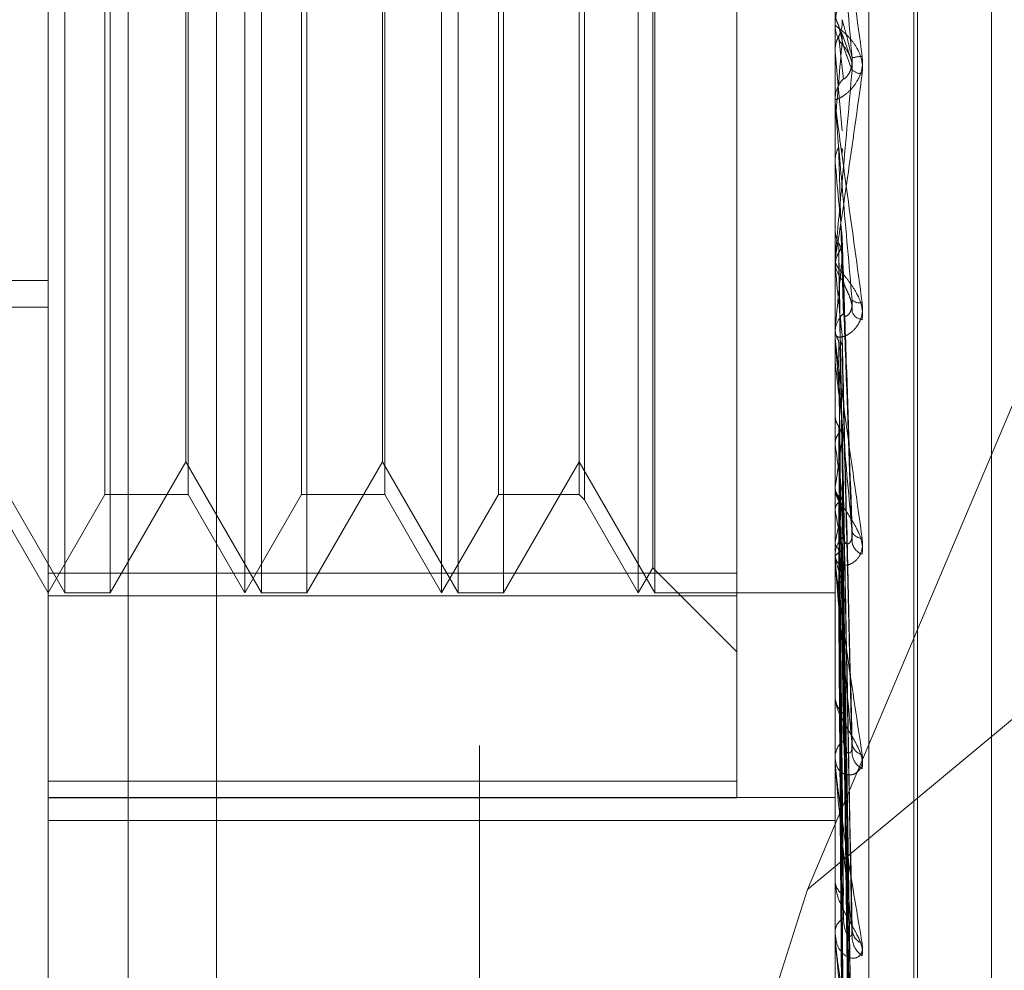
# Model space of a CAD drawing. Units: inches. Extents: x 0 to 23.4, y 0 to 16.5.
# Drawn here: x 12 to 12, y 7.9 to 7.9 of the extents above; entities that cross this region are included whole.
import ezdxf

# ---------------------------------------------------------------- set-up
doc = ezdxf.new("R2010")
doc.units = ezdxf.units.IN
doc.header["$MEASUREMENT"] = 0
doc.linetypes.add('HIDDEN', pattern=[0.07500000000000001, 0.05, -0.025])

msp = doc.modelspace()

# ---------------------------------------------------------------- linework, layer by layer
at = {"color": 7, "linetype": 'HIDDEN', "lineweight": 0}
for p, q in [((11.9698755456, 4.628512061), (11.9698755456, 11.261547142)), ((11.9620644345, 10.9450296015), (11.9620644345, 4.9450296015)), ((11.9640263243, 7.9885473467), (11.9640263243, 7.9032542248)), ((11.9785289734, 7.9031142806), (11.9785289734, 7.9884074026)), ((11.9602823698, 7.9030792946), (11.9602823698, 7.9883724166)), ((11.9777801825, 7.9883724166), (11.9777801825, 7.9030792946)), ((11.9795299638, 7.9155795519), (11.9795299638, 7.9745287346)), ((11.9796170897, 7.9155304685), (11.9796170897, 7.9744796512)), ((11.9812613463, 7.9168142438), (11.9812613463, 7.9732449592)), ((11.9755929559, 7.9323407755), (11.9755929559, 7.9582186696)), ((11.9606521421, 7.931906242), (11.9606521421, 7.9581529611)), ((11.964656823, 7.931906242), (11.964656823, 7.9581516203)), ((11.9650265953, 7.931906242), (11.9650265953, 7.9581529611)), ((11.9690312762, 7.931906242), (11.9690312762, 7.9581516203)), ((11.9694010484, 7.931906242), (11.9694010484, 7.9581529611)), ((11.9734057293, 7.931906242), (11.9734057293, 7.9581516203)), ((11.9737755016, 7.931906242), (11.9737755016, 7.9581529611)), ((11.9737259615, 7.9324609004), (11.9737259615, 7.9575970185)), ((11.9722106065, 7.9560829476), (11.9722106065, 7.9339773848)), ((11.9615451656, 7.9340934685), (11.9615451656, 7.9559646172)), ((11.9633940271, 7.9559657345), (11.9633940271, 7.9340945859)), ((11.9659196188, 7.9340934685), (11.9659196188, 7.9559646172)), ((11.9677684803, 7.9559657345), (11.9677684803, 7.9340945859)), ((11.970294072, 7.9340934685), (11.970294072, 7.9559646172)), ((11.9720933934, 7.9559657345), (11.9720933934, 7.9340945859)), ((11.9771640804, 7.9253103704), (11.9857311012, 7.9455588323)), ((11.9616623788, 7.9452171923), (11.9616623788, 7.931906242)), ((11.963344487, 7.9348197389), (11.963344487, 7.9451755455)), ((11.9660368319, 7.9452171923), (11.9660368319, 7.931906242)), ((11.9677189402, 7.9348197389), (11.9677189402, 7.9451755455)), ((11.9704112851, 7.9452171923), (11.9704112851, 7.931906242)), ((11.9777801825, 7.9446038887), (11.9777801825, 7.9445329575)), ((11.9781158713, 7.9438332752), (11.9779199066, 7.9443770531)), ((11.9777801825, 7.9439690157), (11.9777808071, 7.9439690428)), ((11.9777826795, 7.9439405716), (11.9777808071, 7.9439690428)), ((11.9777826795, 7.9427562494), (11.9777826795, 7.9439405716)), ((11.9777826795, 7.9439405716), (11.9779382439, 7.9421784515)), ((11.9777801825, 7.9428132512), (11.9777801825, 7.9428839731)), ((11.9777801825, 7.9423620424), (11.9777808071, 7.9423620157)), ((11.9777826795, 7.9423899929), (11.9777808071, 7.9423620157)), ((11.9777826795, 7.9414271829), (11.9777826795, 7.9423899929)), ((11.9777801825, 7.9415126936), (11.9777808071, 7.9415127199)), ((11.9777826795, 7.941485206), (11.9777808071, 7.9415127199)), ((11.9777826795, 7.9375579878), (11.9777826795, 7.941485206)), ((11.9777826795, 7.9400048398), (11.9777808071, 7.9399784614)), ((11.9777801825, 7.9393552203), (11.9777801825, 7.9392857938)), ((11.9781639216, 7.9330448808), (11.9779404256, 7.9394222562)), ((11.9777826795, 7.9391579441), (11.9777808071, 7.9391835062)), ((11.9274739708, 7.9388564536), (11.9602823698, 7.9388564536)), ((11.9274739708, 7.9382624163), (11.9602823698, 7.9382624163)), ((11.9777801825, 7.9376130848), (11.9777801825, 7.9376814746)), ((11.9777826795, 7.9378012948), (11.9777808071, 7.9377774685)), ((11.9777826795, 7.9326297698), (11.9777826795, 7.9376752304)), ((11.9777826795, 7.9372143636), (11.9777826795, 7.9376752304)), ((11.9781504863, 7.9284795954), (11.9779365292, 7.9373221685)), ((11.9777826795, 7.9370428992), (11.9777808071, 7.9370655857)), ((11.9777826795, 7.9358589996), (11.9777808071, 7.9358385865)), ((11.9781508995, 7.9243634273), (11.9779367576, 7.9354501969)), ((11.9781525191, 7.9243074794), (11.9779376462, 7.9356218948)), ((11.9777801827, 7.9353458653), (11.9777801825, 7.9352713595)), ((11.9777826795, 7.9352165145), (11.9777808071, 7.9352355054)), ((11.9589700338, 7.9348197389), (11.9606521421, 7.931906242)), ((11.9616623788, 7.931906242), (11.963344487, 7.9348197389)), ((11.963344487, 7.9348197389), (11.9650265953, 7.931906242)), ((11.9660368319, 7.931906242), (11.9677189402, 7.9348197389)), ((11.9677189402, 7.9348197389), (11.9694010484, 7.931906242)), ((11.9704112851, 7.931906242), (11.9720933934, 7.9348197389)), ((11.9720933934, 7.9348197389), (11.9737755016, 7.931906242)), ((11.9777801825, 7.9343116388), (11.9777801825, 7.9342462263)), ((11.9590195739, 7.9340934685), (11.9602823698, 7.931906242)), ((11.9602823698, 7.931906242), (11.9615451656, 7.9340934685)), ((11.9615451656, 7.9340934685), (11.9633940271, 7.9340934685)), ((11.9633940271, 7.9340934685), (11.964656823, 7.931906242)), ((11.964656823, 7.931906242), (11.9659196188, 7.9340934685)), ((11.9659196188, 7.9340934685), (11.9677684803, 7.9340934685)), ((11.9677684803, 7.9340934685), (11.9690312762, 7.931906242)), ((11.9690312762, 7.931906242), (11.970294072, 7.9340934685)), ((11.970294072, 7.9340934685), (11.9720933934, 7.9340934685)), ((11.9720933934, 7.9340934685), (11.9722106065, 7.9339762554)), ((11.9777826795, 7.9342481538), (11.9777808071, 7.9342318918)), ((11.9722106065, 7.9339762554), (11.9734057293, 7.931906242)), ((11.9781511775, 7.9209951373), (11.9779369109, 7.9339253521)), ((11.9781522688, 7.9209513369), (11.9779375098, 7.934059876)), ((11.9777826795, 7.9337448004), (11.9777808071, 7.9337594093)), ((11.9777826795, 7.9330269776), (11.9777808071, 7.9330154544)), ((11.9781513903, 7.9184961006), (11.9779370282, 7.9328024059)), ((11.97815207, 7.9184660013), (11.9779374012, 7.9328948867)), ((11.9777801825, 7.9326809706), (11.9777801825, 7.9327445565)), ((11.9777826795, 7.9326809483), (11.9777808071, 7.9326906473)), ((11.9777826795, 7.9281497139), (11.9777826795, 7.9327383123)), ((11.9602823698, 7.9323407755), (11.9755929559, 7.9323407755)), ((11.9734057293, 7.931906242), (11.9737259615, 7.9324609004)), ((11.9737259615, 7.9324609004), (11.9755929559, 7.930593906)), ((11.9755929559, 7.9323407755), (11.9755929559, 7.9277185501)), ((11.9857311012, 7.932427815), (11.9771640804, 7.9253103704)), ((11.9777826795, 7.9322396076), (11.9777808071, 7.9322332397)), ((11.97815157, 7.9169564809), (11.977937127, 7.9321217959)), ((11.9781518972, 7.9169411571), (11.9779373066, 7.932168888)), ((11.9606521421, 7.931906242), (11.9616623788, 7.931906242)), ((11.9650265953, 7.931906242), (11.9660368319, 7.931906242)), ((11.9694010484, 7.931906242), (11.9704112851, 7.931906242)), ((11.9737755016, 7.931906242), (11.9777801825, 7.931906242)), ((11.9777826795, 7.9320634088), (11.9777808071, 7.9320678472)), ((11.9777826795, 7.9319145012), (11.9777808071, 7.9319135187)), ((11.9781517346, 7.9164318532), (11.9779372174, 7.9319080547)), ((11.9755929559, 7.9318405335), (11.9602823698, 7.9318405335)), ((11.9777801825, 7.9296554324), (11.9777801825, 7.929596398)), ((11.9777801825, 7.9281951681), (11.9777801825, 7.9282516519)), ((11.9777826795, 7.9242797413), (11.9777826795, 7.9282454077)), ((11.9602823698, 7.9277185501), (11.9755929559, 7.9277185501)), ((11.9755929559, 7.9277185501), (11.9755929559, 7.9273486029)), ((11.9602823698, 7.9273525499), (11.9777801825, 7.9273525499)), ((11.9755929559, 7.9273486029), (11.9602823698, 7.9273486029)), ((11.9602823698, 7.9268460549), (11.9777801825, 7.9268460549)), ((11.9777801825, 7.9255548885), (11.9777801825, 7.925504366)), ((11.9771640804, 7.9253103704), (11.9735072451, 7.9137293403)), ((11.9777801825, 7.9243178059), (11.9777801825, 7.9243651461))]:
    msp.add_line(p, q, dxfattribs=at)
for centre, radius, start, end in [((11.9784362169, 7.9446038887), 0.0006560343600555, 174.9994905118, 179.9999992348), ((11.9784361206, 7.9445329699), 0.0006559380881495, 180.0010836445, 224.1302747702), ((11.2604641364, 8.0064470959), 0.7201730379918415, 354.8969785633, 355.0380683765), ((11.9784490315, 7.9427378684), 0.0011036906816802, 93.3711890297, 105.1736081291), ((11.9783939036, 7.9438207443), 0.0003705436420001, 230.887195602, 268.4885196911), ((11.9784336538, 7.9428838273), 0.0006534712842504, 135.7821203523, 179.9872086612), ((11.9784320795, 7.9428132514), 0.0006518969322418, 180.0000248258, 185.016362997), ((12.4456364014, 7.9839777456), 0.4697794387211889, 185.1896169442, 185.3953109818), ((11.7987427922, 7.9565365395), 0.1800174731205711, 354.02614764, 354.5224385061), ((11.9784143493, 7.939287008), 0.0006341679709471, 180.1096966634, 224.9220865167), ((12.1934357832, 7.9602253187), 0.2166797070402414, 185.5795792224, 185.9877782261), ((11.9783360856, 7.9386395416), 0.0002851081749177, 231.8955907518, 279.7012863293), ((11.9784024578, 7.9376795803), 0.0006222781555145, 134.6268779152, 179.8255885598), ((11.9784269465, 7.9382667179), 0.0002901581950195, 203.1470891492, 261.5142280216), ((11.9783893866, 7.937613088), 0.0006092040107446, 180.0003021615, 185.189276081), ((12.0825187352, 7.9485530414), 0.1053666206202393, 186.2714479819, 187.0033123741), ((11.9329460405, 7.9410763557), 0.0453535944831258, 351.3409198544, 352.7621545228), ((12.0242029885, 7.9412884174), 0.046815735558699, 187.4521357818, 188.7991518187), ((11.9783601012, 7.934250697), 0.0005799359340648, 180.4416952959, 227.0984831998), ((11.9609070709, 7.9366171729), 0.0172532798183781, 347.989690187, 350.7965684333), ((11.9942108145, 7.9365114199), 0.0166594659242716, 189.5593359082, 192.3722284086), ((11.9783802681, 7.9333561963), 0.0002377451425881, 202.1996933804, 270.930657041), ((11.9783404886, 7.9327388002), 0.0005603356474632, 132.0323960633, 179.4113950437), ((11.978495065, 7.9330868113), 0.0003413946538039, 191.1777500084, 251.0376082686), ((11.9783065794, 7.9326809802), 0.0005263968105102, 180.001039793, 185.5828364909), ((11.9813780548, 7.9335606271), 0.0037014265740205, 193.7484365732, 201.6708888477), ((11.9782811481, 7.9296064934), 0.000501067283812, 181.1544535788, 230.9262818233), ((11.9782566242, 7.9282395185), 0.0004765961265663, 127.6783170469, 178.5411812351), ((11.9784445669, 7.9285910543), 0.0002885022697047, 189.6494186578, 257.90775611), ((11.9781955212, 7.9281951881), 0.0004153386344101, 180.0027548026, 186.2857397474), ((11.9785790175, 7.9283646024), 0.0004209678929037, 185.7210303079, 242.4222564089), ((11.9781888011, 7.9255232105), 0.0004090528821262, 182.6404767534, 236.883104711), ((11.9781628793, 7.9243431563), 0.0003833280053217, 121.0235917997, 176.7113899078), ((11.9780721227, 7.924317842), 0.0002919401387037, 180.0070780817, 187.4989942256), ((11.9785266055, 7.9244425069), 0.0003674972445783, 184.3076371113, 247.1890140037), ((11.9786651971, 7.9242552553), 0.0005057600369723, 183.0348212941, 236.2387911449)]:
    msp.add_arc(centre, radius, start, end, dxfattribs=at)
for points, knots in [([(11.97778018254028, 7.944603888697099), (11.97778040451403, 7.944605169026541), (11.97778088391805, 7.944607934196205), (11.97778554825695, 7.944640138851252), (11.97780176860551, 7.944754191869976), (11.97788868919638, 7.945373893746671), (11.97809090384359, 7.946835752953882), (11.97827504484163, 7.948181050191723), (11.97838412964365, 7.948978001899381)], [0, 0, 0, 0, 0.0132216410981451, 0.0285552137100624, 0.0542426430604115, 0.1337588501393718, 0.4868402727602576, 1, 1, 1, 1]), ([(11.97778018254028, 7.948093522247412), (11.97778040451403, 7.948094226421553), (11.97778088391805, 7.948095747249638), (11.97778554825695, 7.948071303317837), (11.97780176860551, 7.947972267229315), (11.97788868919638, 7.947391937932819), (11.97809090384359, 7.945966914001168), (11.97827504484164, 7.944631026519924), (11.97838412964365, 7.943839649135454)], [0, 0, 0, 0, 0.0132216410981707, 0.0285552137132209, 0.0542426430612149, 0.1337588501398738, 0.4868402727614012, 1, 1, 1, 1]), ([(11.97816014639715, 7.943803081257672), (11.97809188770602, 7.944581903583948), (11.97797736447913, 7.945888597933068), (11.9778532433338, 7.947281131118412), (11.97779722667327, 7.947892416256043), (11.97778631260712, 7.948005696320703), (11.97778316366053, 7.948035864781585), (11.97778282809153, 7.948036426926619), (11.97778267945755, 7.948036675918189)], [0, 0, 0, 0, 0.5273188798734066, 0.8847263069744448, 0.9590362595950169, 0.9800473728095281, 0.9911623590743691, 1, 1, 1, 1]), ([(11.97778033159266, 7.944827323459618), (11.97778741370932, 7.94475810978826), (11.97779816618304, 7.94465302564205), (11.97784462233952, 7.944559004494099), (11.97786048014922, 7.944526910373864)], [0, 0, 0, 0, 0.6586499853040539, 1, 1, 1, 1]), ([(11.97786048014922, 7.944283457309926), (11.9778723875123, 7.944307374384254), (11.97791698137012, 7.944396945400536), (11.97794428996639, 7.944525644149122), (11.97793954175565, 7.944626510076762), (11.97793824390426, 7.944654080248402)], [0, 0, 0, 0, 0.2093091832037725, 0.783876656438394, 1, 1, 1, 1]), ([(11.97793824390426, 7.944654080248402), (11.97794432580424, 7.944632170273041), (11.97797473534642, 7.944522620243966), (11.97804782592177, 7.944249103062143), (11.97811673989727, 7.94397544738538), (11.97816014639715, 7.943803081257672)], [0, 0, 0, 0, 0.0846963374235784, 0.4234822757475848, 0.9999999999999999, 0.9999999999999999, 0.9999999999999999, 0.9999999999999999]), ([(11.97778260528776, 7.944532668709964), (11.97778182893097, 7.944525724839562), (11.97777567500005, 7.944470683008817), (11.9777852614524, 7.944412292615399), (11.97780204161914, 7.94436578794606), (11.97780246930519, 7.94436460265401)], [0, 0, 0, 0, 0.1233374024344174, 0.9776559811786512, 1, 1, 1, 1]), ([(11.97838412964365, 7.943450329565754), (11.97838900892005, 7.943533161146779), (11.97839451661472, 7.943626660883169), (11.97836385791279, 7.943797789959806), (11.97832746809152, 7.943902761883471), (11.97824063690017, 7.944073656076212), (11.97811497537938, 7.944243714332304), (11.97794338765446, 7.944404902123783), (11.97780791658646, 7.944507513393949), (11.97778954624122, 7.944524366938682), (11.97778018254028, 7.944532957498655)], [0, 0, 0, 0, 0.1194461009588567, 0.1348299623651163, 0.253673827868199, 0.2817546550312762, 0.4371652095485419, 0.6109336935274736, 0.8016857882120876, 1, 1, 1, 1]), ([(11.97786048014922, 7.944526910373864), (11.97786352185896, 7.94451263505683), (11.97787873041098, 7.944441258455843), (11.97791330722942, 7.944287148625736), (11.97794567826018, 7.944155878047372), (11.97796531550245, 7.944076245360688)], [0, 0, 0, 0, 0.0895371415803092, 0.4476858070869629, 1, 1, 1, 1]), ([(11.97778033159266, 7.943983489677327), (11.97778741370932, 7.944052539874315), (11.97779816618304, 7.944157375824408), (11.97784462233952, 7.944251371786786), (11.97786048014922, 7.944283457309926)], [0, 0, 0, 0, 0.658649985290914, 1, 1, 1, 1]), ([(11.97786048014922, 7.944283457309926), (11.97786352185896, 7.944256109317916), (11.97787873041098, 7.944119369327566), (11.97791330722942, 7.94380861511932), (11.97794567826018, 7.943516659730064), (11.97796531550245, 7.943339550797292)], [0, 0, 0, 0, 0.0895371415801912, 0.447685807086977, 1, 1, 1, 1]), ([(11.97791132819599, 7.944375231551305), (11.97792429388493, 7.94433019991839), (11.97794497395923, 7.944258375157014), (11.97794007236791, 7.944184228428167), (11.97793824390426, 7.944156569125264)], [0, 0, 0, 0, 0.6269652979435502, 1, 1, 1, 1]), ([(11.97778033159266, 7.943983489677327), (11.97778030582124, 7.94394942007853), (11.9777802202794, 7.943836334500224), (11.97778019817817, 7.943723674970008), (11.97778018273544, 7.943644956681927)], [0, 0, 0, 0, 0.3012727114201916, 1, 1, 1, 1]), ([(11.97793824390426, 7.944156569125264), (11.97794432580424, 7.944136854275661), (11.97797473534642, 7.944038279890638), (11.97804782592177, 7.943820342843225), (11.97811673989727, 7.94364418997461), (11.97816014639715, 7.943533237451327)], [0, 0, 0, 0, 0.0846963374231829, 0.4234822757473199, 1, 1, 1, 1]), ([(11.97796531550248, 7.944076245360654), (11.97797628289261, 7.944063293978147), (11.97799121537341, 7.944045660223145), (11.97806671762181, 7.943937692163107), (11.97811628651733, 7.943841128378599), (11.97815164668588, 7.943723789778917), (11.97816496237814, 7.943620917967609), (11.97816150764858, 7.943558020611594), (11.97816014639715, 7.943533237451326)], [0, 0, 0, 0, 0.423557156580084, 0.5766877106291749, 0.7311347586930145, 0.8323151788320147, 0.9339279095223089, 1, 1, 1, 1]), ([(11.97838412964365, 7.943839649135454), (11.97838900892005, 7.94375637731969), (11.97839451661472, 7.943662380649264), (11.97836385791279, 7.943493834279225), (11.97832746809152, 7.943392027323527), (11.97824063690017, 7.943229608510556), (11.97811497537938, 7.943073320569144), (11.97794338765447, 7.942938991062451), (11.97780791658646, 7.942870773540709), (11.97778954624122, 7.942879516627736), (11.97778018254028, 7.94288397313909)], [0, 0, 0, 0, 0.1194461009606153, 0.1348299623660098, 0.2536738278706559, 0.2817546550346936, 0.43716520955018, 0.6109336935310193, 0.8016857882150276, 1, 1, 1, 1]), ([(11.97796531550248, 7.943339550797326), (11.97797628289261, 7.943337041734082), (11.97799121537341, 7.943333625557738), (11.97806671762181, 7.943417640410933), (11.97811628651733, 7.943502770869841), (11.97815164668589, 7.943613661416974), (11.97816496237814, 7.943714440014581), (11.97816150764859, 7.943778026545097), (11.97816014639715, 7.94380308125767)], [0, 0, 0, 0, 0.4235571565785828, 0.5766877106312345, 0.7311347586968864, 0.8323151788318204, 0.9339279095255886, 1, 1, 1, 1]), ([(11.97816014639715, 7.943533237451327), (11.97809188770602, 7.942763197544326), (11.97797736447912, 7.941471238183215), (11.9778532433338, 7.940115036060404), (11.97779722667327, 7.939534919233676), (11.97778631260712, 7.939432718142953), (11.97778316366053, 7.939407909713839), (11.97778282809153, 7.939410200501261), (11.97778267945755, 7.939411215162463)], [0, 0, 0, 0, 0.5273188798737478, 0.8847263069750949, 0.9590362595952863, 0.9800473728098781, 0.9911623590739204, 1, 1, 1, 1]), ([(11.97778018254028, 7.939355220277752), (11.97778040451403, 7.939352537977137), (11.97778088391805, 7.939346744924162), (11.97778554825695, 7.939363206764682), (11.97780176860551, 7.939446329036836), (11.97788868919638, 7.939982030201177), (11.97809090384359, 7.941357313619861), (11.97827504484163, 7.942671693340612), (11.97838412964365, 7.943450329565754)], [0, 0, 0, 0, 0.0132216410964688, 0.0285552137106732, 0.0542426430595641, 0.1337588501396816, 0.4868402727604644, 1, 1, 1, 1]), ([(11.97778018254028, 7.942813251166251), (11.97778040451403, 7.942809997928085), (11.97778088391805, 7.942802971802479), (11.97778554825695, 7.942763298074531), (11.97780176860551, 7.942635261007379), (11.97788868919638, 7.941981798666685), (11.97809090384359, 7.940496343007235), (11.97827504484164, 7.939153819232916), (11.97838412964365, 7.938358510520147)], [0, 0, 0, 0, 0.0132216410985803, 0.0285552137116162, 0.0542426430603005, 0.1337588501405735, 0.4868402727608729, 1, 1, 1, 1]), ([(11.97816014639715, 7.938415193489686), (11.97809188770602, 7.939190405587083), (11.97797736447913, 7.940491042757925), (11.9778532433338, 7.941918190267253), (11.97779722667327, 7.942574972216923), (11.97778631260712, 7.942707241541687), (11.97778316366053, 7.942747264368288), (11.97778282809153, 7.942753491315123), (11.97778267945755, 7.942756249424102)], [0, 0, 0, 0, 0.5273188798748828, 0.8847263069756803, 0.9590362595963687, 0.9800473728116247, 0.9911623590759383, 1, 1, 1, 1]), ([(11.97778033159266, 7.942347328211778), (11.97778030635795, 7.942257147758919), (11.97778022255845, 7.941957676337894), (11.97778018334909, 7.941648754020076), (11.97778018257257, 7.941430032699067), (11.97778018254028, 7.941420938647719)], [0, 0, 0, 0, 0.2922709278861753, 0.9705738585831108, 1, 1, 1, 1]), ([(11.97778033159266, 7.941526350891577), (11.97778741370932, 7.941593205295529), (11.97779816618304, 7.941694707467315), (11.97784462233952, 7.941786107269648), (11.97786048014922, 7.941817306593521)], [0, 0, 0, 0, 0.6586499852788991, 1, 1, 1, 1]), ([(11.97786048014922, 7.941817306593521), (11.97786352185896, 7.94170782969059), (11.97787873041098, 7.941160445054665), (11.97791330722942, 7.939932589878896), (11.97794567826018, 7.938805923389555), (11.97796531550245, 7.938122453562107)], [0, 0, 0, 0, 0.0895371415799339, 0.4476858070866958, 0.9999999999999999, 0.9999999999999999, 0.9999999999999999, 0.9999999999999999]), ([(11.97793774605845, 7.94178569045328), (11.97793860945698, 7.941781994202256), (11.97794558653174, 7.9417521250066), (11.97794167307705, 7.941721367509101), (11.97793824390426, 7.941694416188138)], [0, 0, 0, 0, 0.1237479263412978, 1, 1, 1, 1]), ([(11.97778033159266, 7.941526350891577), (11.97778030582124, 7.94141036136933), (11.9777802202794, 7.941025362934732), (11.97778019817817, 7.940640776559995), (11.97778018273544, 7.940372055565113)], [0, 0, 0, 0, 0.3012727113220843, 1, 1, 1, 1]), ([(11.97778033159266, 7.939964277310348), (11.97778030582124, 7.939794719393886), (11.9777802202794, 7.939231913968777), (11.97778019817817, 7.938668714629756), (11.97778018273544, 7.938275191882711)], [0, 0, 0, 0, 0.301272711487436, 1, 1, 1, 1]), ([(11.97778033159266, 7.939964277310348), (11.97778741370932, 7.939900607775057), (11.97779816618304, 7.939803941052647), (11.97784462233952, 7.939718220954171), (11.97786048014922, 7.939688960397296)], [0, 0, 0, 0, 0.6586499852816238, 1, 1, 1, 1]), ([(11.97786048014922, 7.939467256585751), (11.9778723875123, 7.939489037847776), (11.97791698137012, 7.939570610106517), (11.97794428996639, 7.939688121047926), (11.97793954175565, 7.939780594522163), (11.97793824390426, 7.939805870743942)], [0, 0, 0, 0, 0.2093091831995494, 0.7838766564363193, 1, 1, 1, 1]), ([(11.97793824390426, 7.939805870743942), (11.97794432580424, 7.939623167986565), (11.97797473534642, 7.938709652929923), (11.97804782592177, 7.936539019292065), (11.97811673989727, 7.934531091231946), (11.97816014639715, 7.93326636766204)], [0, 0, 0, 0, 0.0846963374234837, 0.4234822757476719, 1, 1, 1, 1]), ([(11.97786048014922, 7.939688960397296), (11.97786352185896, 7.939513216171491), (11.97787873041098, 7.938634494847781), (11.97791330722942, 7.936676566902364), (11.97794567826018, 7.934902239762528), (11.97796531550245, 7.933825879477054)], [0, 0, 0, 0, 0.0895371415798588, 0.4476858070869736, 1, 1, 1, 1]), ([(11.97786048014922, 7.939688960397295), (11.9778723875123, 7.939667181047017), (11.97791698137012, 7.939585615947894), (11.97794428996639, 7.939468796522483), (11.97793954175565, 7.939377704234538), (11.97793824390426, 7.939352805539086)], [0, 0, 0, 0, 0.2093091832055406, 0.7838766564349233, 0.9999999999999999, 0.9999999999999999, 0.9999999999999999, 0.9999999999999999]), ([(11.97778033159266, 7.939195828711612), (11.97778741370932, 7.939258071030187), (11.97779816618304, 7.939352570870716), (11.97784462233952, 7.939438071086004), (11.97786048014922, 7.939467256585752)], [0, 0, 0, 0, 0.658649985272401, 1, 1, 1, 1]), ([(11.97786048014922, 7.939467256585752), (11.97786352185896, 7.939279607552414), (11.97787873041098, 7.938341362177857), (11.97791330722942, 7.936240783919761), (11.97794567826018, 7.934320126992761), (11.97796531550245, 7.933154998650962)], [0, 0, 0, 0, 0.0895371415803234, 0.4476858070865662, 1, 1, 1, 1]), ([(11.97793824390426, 7.939352805539086), (11.97794432580424, 7.939172101802545), (11.97797473534642, 7.938268581863972), (11.97804782592177, 7.93614856302409), (11.97811673989727, 7.934229427209393), (11.97816014639715, 7.933020630765482)], [0, 0, 0, 0, 0.0846963374237125, 0.4234822757480703, 0.9999999999999999, 0.9999999999999999, 0.9999999999999999, 0.9999999999999999]), ([(11.97838412964365, 7.937979736235746), (11.97838900892005, 7.938059447720606), (11.97839451661472, 7.938149425513243), (11.97836385791279, 7.938321061334395), (11.97832746809152, 7.938429491214735), (11.97824063690017, 7.938612630495548), (11.97811497537938, 7.938805498400347), (11.97794338765447, 7.939015793523444), (11.97780791658646, 7.939184101440257), (11.97778954624121, 7.939251459938731), (11.97778018254028, 7.939285793797278)], [0, 0, 0, 0, 0.1194461009586397, 0.1348299623631004, 0.2536738278688938, 0.2817546550319639, 0.4371652095487433, 0.6109336935285328, 0.8016857882100445, 1, 1, 1, 1]), ([(11.97778033159266, 7.939195828711612), (11.97778030582124, 7.93900211142946), (11.9777802202794, 7.938359114985357), (11.97778019817817, 7.937716501719968), (11.97778018273544, 7.937267490295442)], [0, 0, 0, 0, 0.301272711426505, 1, 1, 1, 1]), ([(11.97796531550248, 7.938839193684555), (11.97797628289261, 7.938795812229711), (11.97799121537341, 7.938736746879288), (11.97806671762181, 7.938584013801039), (11.97811628651733, 7.9384673024775), (11.97815164668588, 7.93834030445345), (11.97816496237814, 7.938236051603451), (11.97816150764858, 7.9381762300213), (11.97816014639715, 7.938152658794277)], [0, 0, 0, 0, 0.4235571565800716, 0.5766877106313002, 0.7311347586971296, 0.8323151788336144, 0.9339279095276924, 1, 1, 1, 1]), ([(11.97838412964365, 7.938358510520147), (11.97838900892005, 7.938276617759668), (11.97839451661472, 7.938184177757653), (11.97836385791279, 7.938025338734354), (11.97832746809152, 7.937932590641229), (11.97824063690017, 7.937791445182603), (11.97811497537938, 7.937666806450054), (11.97794338765447, 7.937589588789696), (11.97780791658646, 7.937591695060229), (11.97778954624122, 7.93765116278451), (11.97778018254028, 7.937681474571142)], [0, 0, 0, 0, 0.1194461009588654, 0.1348299623660407, 0.2536738278685118, 0.2817546550318711, 0.4371652095485317, 0.6109336935286704, 0.8016857882110643, 1, 1, 1, 1]), ([(11.97796531550248, 7.938122453562139), (11.97797628289261, 7.938089231581195), (11.97799121537342, 7.938043998705688), (11.97806671762181, 7.938078048404972), (11.97811628651733, 7.938138109872694), (11.97815164668589, 7.93823315907794), (11.97816496237814, 7.938327040470115), (11.97816150764859, 7.938390276774945), (11.97816014639715, 7.938415193489678)], [0, 0, 0, 0, 0.4235571565766411, 0.5766877106311369, 0.7311347586951357, 0.8323151788295657, 0.9339279095234883, 1, 1, 1, 1]), ([(11.97778018254028, 7.937613084761961), (11.97778040451403, 7.937605991691992), (11.97778088391805, 7.93759067255518), (11.97778554825695, 7.937537202942991), (11.97780176860551, 7.937384792490402), (11.97788868919638, 7.936681814937099), (11.97809090384359, 7.935189615787686), (11.97827504484163, 7.933888978027407), (11.97838412964365, 7.93311848251538)], [0, 0, 0, 0, 0.0132216410959052, 0.0285552137115819, 0.0542426430597849, 0.1337588501391201, 0.4868402727610606, 1, 1, 1, 1]), ([(11.97778033159266, 7.937764300423876), (11.97778741370932, 7.93770692692313), (11.97779816618304, 7.937619819199714), (11.97784462233952, 7.937543001742279), (11.97786048014922, 7.937516780102054)], [0, 0, 0, 0, 0.6586499852979036, 1, 1, 1, 1]), ([(11.97786048014922, 7.937318244216902), (11.9778723875123, 7.937337749827752), (11.97791698137012, 7.937410799623184), (11.97794428996639, 7.937516203902018), (11.97793954175565, 7.937599359819204), (11.97793824390426, 7.93762208922807)], [0, 0, 0, 0, 0.2093091832041056, 0.7838766564288243, 1, 1, 1, 1]), ([(11.97793824390426, 7.93762208922807), (11.97794432580424, 7.937367476267955), (11.97797473534642, 7.936094409697851), (11.97804782592177, 7.933076161122402), (11.97811673989727, 7.93029466362455), (11.97816014639715, 7.928542695755262)], [0, 0, 0, 0, 0.0846963374234522, 0.4234822757477323, 1, 1, 1, 1]), ([(11.97816014639715, 7.93326636766204), (11.97809188770602, 7.934009951345551), (11.97797736447913, 7.935257522921972), (11.9778532433338, 7.936667703925941), (11.97779722667327, 7.937346244876725), (11.97778631260712, 7.937492722903584), (11.97778316366053, 7.937541153566678), (11.97778282809153, 7.937552820257228), (11.97778267945755, 7.937557987798369)], [0, 0, 0, 0, 0.527318879874326, 0.8847263069765183, 0.9590362595964843, 0.9800473728109811, 0.9911623590753643, 1, 1, 1, 1]), ([(11.97786048014922, 7.937516780102054), (11.97786352185896, 7.937268401824979), (11.97787873041098, 7.936026510164467), (11.97791330722942, 7.933256872628739), (11.97794567826018, 7.93074268121452), (11.97796531550245, 7.92921749697561)], [0, 0, 0, 0, 0.0895371415802286, 0.4476858070863897, 1, 1, 1, 1]), ([(11.97786048014922, 7.937318244216902), (11.97786352185896, 7.937059205178135), (11.97787873041098, 7.935764009697349), (11.97791330722942, 7.932866628728193), (11.97794567826018, 7.930221398909092), (11.97796531550245, 7.928616722826927)], [0, 0, 0, 0, 0.0895371415800945, 0.4476858070870688, 1, 1, 1, 1]), ([(11.97793025175475, 7.937321026652185), (11.9779342310225, 7.937308413583155), (11.97794509540798, 7.937273976784028), (11.97794090163553, 7.937238715390571), (11.97793824390426, 7.937216369087979)], [0, 0, 0, 0, 0.3662671720260458, 1, 1, 1, 1]), ([(11.97793824390426, 7.937216369087979), (11.97794432580424, 7.936963546252124), (11.97797473534642, 7.935699430315763), (11.97804782592177, 7.932726507319706), (11.97811673989727, 7.930024523326466), (11.97816014639715, 7.92832263822927)], [0, 0, 0, 0, 0.0846963374234708, 0.4234822757478361, 1, 1, 1, 1]), ([(11.97778033159266, 7.937076154281132), (11.97778030582124, 7.936811710686377), (11.9777802202794, 7.935933955799286), (11.97778019817817, 7.935056541360683), (11.97778018273544, 7.934443467948998)], [0, 0, 0, 0, 0.3012727113749836, 1, 1, 1, 1]), ([(11.97778033159266, 7.93582691044902), (11.97778030582124, 7.935519626371666), (11.9777802202794, 7.934499673134335), (11.97778019817817, 7.933479415780636), (11.97778018273544, 7.932766534126253)], [0, 0, 0, 0, 0.3012727114414474, 1, 1, 1, 1]), ([(11.97778033159266, 7.93582691044902), (11.97778741370932, 7.935777906610623), (11.97779816618304, 7.935703506186282), (11.97784462233952, 7.935638367752944), (11.97786048014922, 7.935616132747766)], [0, 0, 0, 0, 0.6586499852931225, 1, 1, 1, 1]), ([(11.97786048014922, 7.93544794039317), (11.9778723875123, 7.935464465369252), (11.97791698137012, 7.93552635249145), (11.97794428996639, 7.935615840522425), (11.97793954175565, 7.935686673411062), (11.97793824390426, 7.935706034506956)], [0, 0, 0, 0, 0.2093091832136211, 0.7838766564392323, 1, 1, 1, 1]), ([(11.97793824390426, 7.935706034506956), (11.97794432580424, 7.935388713719874), (11.97797473534642, 7.933802107579115), (11.97804782592177, 7.930045331433527), (11.97811673989727, 7.926590795064644), (11.97816014639715, 7.924414903579487)], [0, 0, 0, 0, 0.0846963374234139, 0.4234822757478426, 1, 1, 1, 1]), ([(11.97778033159266, 7.935243938156818), (11.97778741370932, 7.935290455505113), (11.97779816618304, 7.935361080798259), (11.97784462233952, 7.935425836152167), (11.97786048014922, 7.935447940393173)], [0, 0, 0, 0, 0.6586499853091559, 0.9999999999999999, 0.9999999999999999, 0.9999999999999999, 0.9999999999999999]), ([(11.97786048014922, 7.935616132747766), (11.97786352185896, 7.9353040974575), (11.97787873041098, 7.933743920660506), (11.97791330722942, 7.930262675451246), (11.97794567826018, 7.927099489191009), (11.97796531550245, 7.925180605130883)], [0, 0, 0, 0, 0.0895371415800765, 0.4476858070866431, 0.9999999999999999, 0.9999999999999999, 0.9999999999999999, 0.9999999999999999]), ([(11.97786048014922, 7.935447940393173), (11.97786352185896, 7.93512687369476), (11.97787873041098, 7.933521539847028), (11.97791330722942, 7.929932075064071), (11.97794567826018, 7.926657877850619), (11.97796531550245, 7.924671651202643)], [0, 0, 0, 0, 0.0895371415803056, 0.4476858070868836, 1, 1, 1, 1]), ([(11.97793067468308, 7.935449236732661), (11.97793446656248, 7.935439027155287), (11.97794511157417, 7.935410365623884), (11.97794093362098, 7.935381138980809), (11.97793824390426, 7.935362323214584)], [0, 0, 0, 0, 0.3562118586300755, 0.9999999999999999, 0.9999999999999999, 0.9999999999999999, 0.9999999999999999]), ([(11.97778033159266, 7.935243938156818), (11.97778030582124, 7.934918325929973), (11.9777802202794, 7.93383753694862), (11.97778019817817, 7.932757033380843), (11.97778018273544, 7.932002056052589)], [0, 0, 0, 0, 0.3012727113826928, 1, 1, 1, 1]), ([(11.97793824390426, 7.935362323214584), (11.97794432580424, 7.935046518955428), (11.97797473534642, 7.933467495464837), (11.97804782592177, 7.929749117495566), (11.97811673989727, 7.926361942065248), (11.97816014639715, 7.924228478876394)], [0, 0, 0, 0, 0.0846963374233878, 0.423482275747819, 0.9999999999999999, 0.9999999999999999, 0.9999999999999999, 0.9999999999999999]), ([(11.97838412964365, 7.932763943405801), (11.97838900892005, 7.93283765381374), (11.97839451661472, 7.932920857630761), (11.97836385791279, 7.933086796830676), (11.97832746809152, 7.933194765729292), (11.97824063690017, 7.933383530967412), (11.97811497537938, 7.933592237772315), (11.97794338765446, 7.933844039613378), (11.97780791658646, 7.934071961090189), (11.97778954624122, 7.934187390030772), (11.97778018254028, 7.934246226272791)], [0, 0, 0, 0, 0.1194461009610957, 0.1348299623658106, 0.2536738278701077, 0.2817546550336208, 0.4371652095518336, 0.6109336935293921, 0.8016857882136182, 0.9999999999999999, 0.9999999999999999, 0.9999999999999999, 0.9999999999999999]), ([(11.97778033159266, 7.934222129707288), (11.97778030635795, 7.933861475455354), (11.97778022255845, 7.932663814122953), (11.9777801833491, 7.931429626938224), (11.97778018257257, 7.930556105918682), (11.97778018254028, 7.930519786437024)], [0, 0, 0, 0, 0.2922709278843333, 0.9705738585811552, 1, 1, 1, 1]), ([(11.97778033159266, 7.934222129707288), (11.97778741370932, 7.934183266657634), (11.97779816618304, 7.934124262557549), (11.97784462233952, 7.934073157421017), (11.97786048014922, 7.93405571268191)], [0, 0, 0, 0, 0.6586499852967967, 1, 1, 1, 1]), ([(11.97786048014922, 7.933923942767792), (11.9778723875123, 7.933936889853409), (11.97791698137012, 7.933985377540514), (11.97794428996639, 7.934055714993061), (11.97793954175565, 7.934111664767987), (11.97793824390426, 7.934126957790458)], [0, 0, 0, 0, 0.2093091832166288, 0.7838766564335652, 1, 1, 1, 1]), ([(11.97793824390426, 7.934126957790458), (11.97794432580424, 7.93375839797642), (11.97797473534642, 7.931915596344786), (11.97804782592177, 7.927556072307159), (11.97811673989727, 7.923553353012322), (11.97816014639715, 7.921032180298794)], [0, 0, 0, 0, 0.084696337423676, 0.4234822757477886, 0.9999999999999999, 0.9999999999999999, 0.9999999999999999, 0.9999999999999999]), ([(11.97778033159266, 7.933765401403188), (11.97778741370932, 7.933801374207979), (11.97779816618304, 7.933855990173353), (11.97784462233952, 7.933906650026257), (11.97786048014922, 7.933923942767792)], [0, 0, 0, 0, 0.6586499852809982, 1, 1, 1, 1]), ([(11.97786048014922, 7.93405571268191), (11.97786352185896, 7.933691298146841), (11.97787873041098, 7.931869225067815), (11.97791330722942, 7.927802193457167), (11.97794567826018, 7.924104338143962), (11.97796531550245, 7.921861107732158)], [0, 0, 0, 0, 0.0895371415802816, 0.4476858070866597, 1, 1, 1, 1]), ([(11.97786048014922, 7.933923942767792), (11.97786352185896, 7.933552452596742), (11.97787873041098, 7.931695001329972), (11.97791330722942, 7.927543185342742), (11.97794567826018, 7.923758358753062), (11.97796531550245, 7.921462368945391)], [0, 0, 0, 0, 0.0895371415803313, 0.4476858070869856, 1, 1, 1, 1]), ([(11.97778033159266, 7.933765401403188), (11.97778030582124, 7.933390389018509), (11.9777802202794, 7.93214562847219), (11.97778019817817, 7.930901087988936), (11.97778018273544, 7.930031493591366)], [0, 0, 0, 0, 0.3012727112762805, 1, 1, 1, 1]), ([(11.97793824390426, 7.933857677967445), (11.97794432580424, 7.933490306273731), (11.97797473534642, 7.931653445251967), (11.97804782592177, 7.92732400417743), (11.97811673989727, 7.923374058655283), (11.97816014639715, 7.920886126293102)], [0, 0, 0, 0, 0.0846963374234737, 0.423482275747921, 0.9999999999999999, 0.9999999999999999, 0.9999999999999999, 0.9999999999999999]), ([(11.97796531550248, 7.933154998650995), (11.97797628289261, 7.9330922644813), (11.97799121537341, 7.9330068497406), (11.97806671762181, 7.932989703641131), (11.97811628651733, 7.933022525339734), (11.97815164668588, 7.933098297877168), (11.97816496237813, 7.933181888945791), (11.97816150764858, 7.933242489500118), (11.97816014639715, 7.933266367662019)], [0, 0, 0, 0, 0.4235571565769753, 0.5766877106280894, 0.7311347586931457, 0.832315178831706, 0.933927909527731, 1, 1, 1, 1]), ([(11.97838412964365, 7.93311848251538), (11.97838900892005, 7.933040928627919), (11.97839451661472, 7.932953386316837), (11.97836385791279, 7.932809995496429), (11.97832746809151, 7.932729658423611), (11.97824063690017, 7.932614887683959), (11.97811497537938, 7.932526402928818), (11.97794338765446, 7.932509087962217), (11.97780791658646, 7.93258144189893), (11.97778954624122, 7.932689484941966), (11.97778018254028, 7.932744556456931)], [0, 0, 0, 0, 0.119446100959165, 0.1348299623661733, 0.2536738278703092, 0.2817546550339721, 0.4371652095514041, 0.6109336935282196, 0.8016857882113604, 1, 1, 1, 1]), ([(11.97778033159266, 7.933007959155909), (11.97778030635794, 7.932606970989102), (11.97778022255845, 7.931275368714747), (11.9777801833491, 7.929903242841519), (11.97778018257257, 7.92893211355861), (11.97778018254028, 7.928891735695458)], [0, 0, 0, 0, 0.2922709278853866, 0.9705738585736323, 1, 1, 1, 1]), ([(11.97778033159266, 7.933007959155909), (11.97778741370932, 7.932980641506877), (11.97779816618304, 7.932939166292963), (11.97784462233952, 7.932903941526006), (11.97786048014922, 7.932891917551288)], [0, 0, 0, 0, 0.6586499852766271, 1, 1, 1, 1]), ([(11.97778033159266, 7.932693982190816), (11.97778741370932, 7.93271811030121), (11.97779816618304, 7.932754742975519), (11.97784462233952, 7.932789476348345), (11.97786048014922, 7.932801332585671)], [0, 0, 0, 0, 0.6586499852958598, 1, 1, 1, 1]), ([(11.97786048014922, 7.932801332585671), (11.9778723875123, 7.932810233839418), (11.97791698137012, 7.932843569620101), (11.97794428996639, 7.932892214315397), (11.97793954175565, 7.932931258805977), (11.97793824390426, 7.932941931025348)], [0, 0, 0, 0, 0.2093091832113366, 0.7838766564416937, 1, 1, 1, 1]), ([(11.97786048014922, 7.932891917551288), (11.97786352185896, 7.932488294662188), (11.97787873041098, 7.93047017976957), (11.97791330722942, 7.925964354876506), (11.97794567826018, 7.921865480636014), (11.97796531550245, 7.919378980064293)], [0, 0, 0, 0, 0.0895371415800936, 0.4476858070864449, 1, 1, 1, 1]), ([(11.97786048014922, 7.932801332585671), (11.97786352185896, 7.932392845564674), (11.97787873041098, 7.930350410007188), (11.97791330722942, 7.925786300262908), (11.97794567826018, 7.921627637791227), (11.97796531550245, 7.919104867877656)], [0, 0, 0, 0, 0.0895371415803032, 0.447685807086824, 1, 1, 1, 1]), ([(11.97793824390426, 7.932941931025348), (11.97794432580424, 7.93253545289631), (11.97797473534642, 7.930503059426142), (11.97804782592177, 7.925698352053823), (11.97811673989727, 7.921292118537332), (11.97816014639715, 7.918516786346156)], [0, 0, 0, 0, 0.084696337423272, 0.4234822757478631, 0.9999999999999999, 0.9999999999999999, 0.9999999999999999, 0.9999999999999999]), ([(11.97778033159266, 7.932693982190816), (11.97778030582124, 7.932283123572966), (11.9777802202794, 7.930919380351978), (11.97778019817817, 7.929555783889906), (11.97778018273544, 7.928603001831227)], [0, 0, 0, 0, 0.3012727114071796, 1, 1, 1, 1]), ([(11.97778018254028, 7.932680970597302), (11.97778040451403, 7.93267029405756), (11.97778088391805, 7.932647235583063), (11.97778554825695, 7.932581902617718), (11.97780176860551, 7.932410627290564), (11.97788868919638, 7.931683541964994), (11.97809090384359, 7.930238531290787), (11.97827504484163, 7.92902678798198), (11.97838412964365, 7.928308953386001)], [0, 0, 0, 0, 0.013221641096654, 0.0285552137107578, 0.0542426430596164, 0.1337588501397347, 0.4868402727610704, 1, 1, 1, 1]), ([(11.97816014639715, 7.928542695755262), (11.97809188770602, 7.929227775973191), (11.97797736447912, 7.93037719146792), (11.9778532433338, 7.931719438350796), (11.97779722667327, 7.932395214064866), (11.97778631260712, 7.932550606696261), (11.97778316366053, 7.932605694785503), (11.97778282809153, 7.932622379555175), (11.97778267945755, 7.932629769760077)], [0, 0, 0, 0, 0.527318879874101, 0.8847263069760475, 0.9590362595958544, 0.9800473728107432, 0.991162359075149, 1, 1, 1, 1]), ([(11.97778033159266, 7.932228282082095), (11.97778030582124, 7.931801453149333), (11.9777802202794, 7.930384700430575), (11.97778019817817, 7.928967854186229), (11.97778018273544, 7.927977865051353)], [0, 0, 0, 0, 0.3012727112580436, 1, 1, 1, 1]), ([(11.97786048014922, 7.932120683903721), (11.9778723875123, 7.932125217611096), (11.97791698137012, 7.932142196643382), (11.97794428996639, 7.932167390435411), (11.97793954175565, 7.932188118472022), (11.97793824390426, 7.932193784166478)], [0, 0, 0, 0, 0.20930918320283, 0.7838766564337112, 0.9999999999999999, 0.9999999999999999, 0.9999999999999999, 0.9999999999999999]), ([(11.97786048014922, 7.932166809944175), (11.97786352185896, 7.931738566683883), (11.97787873041098, 7.929597349908035), (11.97791330722942, 7.924815583983996), (11.97794567826018, 7.920463834810784), (11.97796531550245, 7.917823932688322)], [0, 0, 0, 0, 0.0895371415803203, 0.4476858070867429, 1, 1, 1, 1]), ([(11.97786048014922, 7.932120683903721), (11.97786352185896, 7.93168996381802), (11.97787873041098, 7.92953636291238), (11.97791330722942, 7.924724918228891), (11.97794567826018, 7.92034272477222), (11.97796531550245, 7.917684354230436)], [0, 0, 0, 0, 0.0895371415801329, 0.4476858070865785, 0.9999999999999999, 0.9999999999999999, 0.9999999999999999, 0.9999999999999999]), ([(11.97793824390426, 7.932193784166478), (11.97794432580424, 7.931764078901093), (11.97797473534642, 7.929615549587754), (11.97804782592177, 7.924539313523716), (11.97811673989727, 7.919888818545187), (11.97816014639715, 7.916959634612808)], [0, 0, 0, 0, 0.0846963374233995, 0.4234822757477618, 1, 1, 1, 1]), ([(11.97778033159266, 7.932068404401586), (11.97778030582124, 7.931636549051498), (11.9777802202794, 7.930203112388449), (11.97778019817817, 7.928769743875904), (11.97778018273544, 7.92776821018156)], [0, 0, 0, 0, 0.3012727113938049, 1, 1, 1, 1]), ([(11.97778033159266, 7.931911278046726), (11.97778030582124, 7.931474034341942), (11.9777802202794, 7.930022712372677), (11.97778019817817, 7.928571377482368), (11.97778018273544, 7.927557290189601)], [0, 0, 0, 0, 0.3012727113921966, 1, 1, 1, 1]), ([(11.97786048014922, 7.93190659713873), (11.97786352185896, 7.931469211334452), (11.97787873041098, 7.929282281828541), (11.97791330722942, 7.924397400352793), (11.97794567826018, 7.91995005980035), (11.97796531550245, 7.917252169068052)], [0, 0, 0, 0, 0.0895371415802311, 0.4476858070867036, 1, 1, 1, 1]), ([(11.97790395042536, 7.931906983605094), (11.97792057897325, 7.931907249980014), (11.97794508591233, 7.931907642559931), (11.97793990836208, 7.9319090914177), (11.97793824390426, 7.931909557190608)], [0, 0, 0, 0, 0.6785240634927117, 1, 1, 1, 1]), ([(11.97793824390426, 7.931909557190608), (11.97794432580424, 7.93147215545675), (11.97797473534642, 7.92928514374756), (11.97804782592177, 7.924120847389169), (11.97811673989727, 7.919394171953871), (11.97816014639715, 7.916417004619516)], [0, 0, 0, 0, 0.0846963374233804, 0.4234822757477072, 1, 1, 1, 1]), ([(11.97838412964365, 7.927991463418411), (11.97838900892005, 7.92805650866324), (11.97839451661472, 7.928129931301919), (11.97836385791279, 7.928284176405539), (11.97832746809152, 7.928387782045135), (11.97824063690017, 7.928575350773025), (11.97811497537939, 7.928792353270332), (11.97794338765447, 7.92907656105475), (11.97780791658646, 7.929355858415561), (11.97778954624122, 7.929515185895587), (11.97778018254029, 7.929596398025993)], [0, 0, 0, 0, 0.1194461009598358, 0.1348299623659081, 0.253673827868456, 0.2817546550313344, 0.4371652095499384, 0.6109336935281697, 0.8016857882115521, 1, 1, 1, 1]), ([(11.97796531550248, 7.928616722826952), (11.97797628289261, 7.928526743844853), (11.97799121537341, 7.928404234350243), (11.97806671762181, 7.928336512156724), (11.97811628651733, 7.9283409078245), (11.97815164668589, 7.928394665077207), (11.97816496237814, 7.928464944623261), (11.97816150764859, 7.928520719165155), (11.97816014639715, 7.92854269575524)], [0, 0, 0, 0, 0.4235571565797897, 0.5766877106317797, 0.7311347586974403, 0.8323151788310422, 0.9339279095237841, 1, 1, 1, 1]), ([(11.97814984607984, 7.928479529722828), (11.97815559553228, 7.928445073645669), (11.97816530342102, 7.928386894929126), (11.97816164012355, 7.928341250113045), (11.97816014639715, 7.928322638229248)], [0, 0, 0, 0, 0.5922453984032794, 1, 1, 1, 1]), ([(11.97838412964365, 7.928308953386001), (11.97838900892005, 7.928238541371117), (11.97839451661472, 7.928159060758185), (11.97836385791279, 7.928036300658505), (11.97832746809152, 7.927971278197132), (11.97824063690017, 7.927887030290029), (11.97811497537939, 7.927837897581864), (11.97794338765446, 7.927881111117046), (11.97780791658646, 7.928021097660139), (11.97778954624122, 7.928173811064856), (11.97778018254028, 7.928251651880116)], [0, 0, 0, 0, 0.1194461009604569, 0.1348299623653061, 0.2536738278687601, 0.2817546550314649, 0.4371652095504994, 0.6109336935276246, 0.8016857882129473, 0.9999999999999999, 0.9999999999999999, 0.9999999999999999, 0.9999999999999999]), ([(11.97778018254028, 7.928195168128674), (11.97778040451403, 7.928181293997124), (11.97778088391805, 7.928151329578291), (11.97778554825695, 7.928076494563374), (11.97780176860551, 7.927892544698239), (11.97788868919638, 7.927167630358468), (11.97809090384359, 7.925822034610174), (11.97827504484163, 7.924742981313182), (11.97838412964365, 7.924103752045847)], [0, 0, 0, 0, 0.0132216410977854, 0.0285552137110154, 0.0542426430606497, 0.1337588501400357, 0.4868402727607741, 1, 1, 1, 1]), ([(11.97816014639715, 7.924414903579487), (11.97809188770602, 7.925016719747792), (11.97797736447912, 7.926026436290067), (11.9778532433338, 7.927252236752341), (11.97779722667327, 7.927900822934648), (11.97778631260712, 7.928059513876024), (11.97778316366053, 7.928119268364329), (11.97778282809153, 7.928140368182078), (11.97778267945755, 7.928149713949484)], [0, 0, 0, 0, 0.5273188798743312, 0.8847263069765746, 0.9590362595959084, 0.9800473728109638, 0.991162359075573, 1, 1, 1, 1]), ([(11.97838412964365, 7.923834786134891), (11.97838900892005, 7.923888815311983), (11.97839451661472, 7.923949803086847), (11.97836385791279, 7.924086779274278), (11.97832746809152, 7.92418227707708), (11.97824063690018, 7.924361870072222), (11.97811497537938, 7.924579325226273), (11.97794338765447, 7.924885666944232), (11.97780791658646, 7.925206245654699), (11.97778954624122, 7.925403713163926), (11.97778018254029, 7.925504365964732)], [0, 0, 0, 0, 0.1194461009612282, 0.1348299623654415, 0.2536738278685357, 0.2817546550328136, 0.4371652095488168, 0.6109336935279337, 0.8016857882128228, 1, 1, 1, 1]), ([(11.97796531550248, 7.924671651202663), (11.97797610618373, 7.924558004128718), (11.97799079806927, 7.924403269708874), (11.97806724121704, 7.924285690478071), (11.97811453790133, 7.924265675700913), (11.97814581040482, 7.924280147010158), (11.97815051269455, 7.92430435492968), (11.97815113799482, 7.924307574046172)], [0, 0, 0, 0, 0.4995758518021309, 0.680189792065416, 0.8623565065077418, 0.9816964675717592, 0.9999999999999999, 0.9999999999999999, 0.9999999999999999, 0.9999999999999999]), ([(11.97838412964365, 7.924103752045847), (11.97838900892005, 7.924043026777222), (11.97839451661472, 7.923974480498878), (11.97836385791279, 7.923876787989768), (11.97832746809152, 7.923829430221027), (11.97824063690017, 7.923778750085303), (11.97811497537938, 7.923770745208248), (11.97794338765446, 7.923872925395436), (11.97780791658646, 7.924075485066513), (11.97778954624122, 7.924267349372572), (11.97778018254028, 7.924365146118251)], [0, 0, 0, 0, 0.1194461009594449, 0.1348299623640276, 0.2536738278693406, 0.2817546550320651, 0.4371652095491801, 0.6109336935280761, 0.8016857882137247, 0.9999999999999999, 0.9999999999999999, 0.9999999999999999, 0.9999999999999999]), ([(11.97778018254028, 7.92431780594494), (11.97778040451403, 7.924301235668843), (11.97778088391805, 7.924265448297843), (11.97778554825695, 7.924183815965785), (11.97780176860551, 7.923993839990056), (11.97788868919638, 7.92329729692909), (11.97809090384359, 7.922099749442947), (11.97827504484164, 7.921192385955378), (11.97838412964365, 7.920654865427911)], [0, 0, 0, 0, 0.0132216410977895, 0.0285552137114286, 0.0542426430601896, 0.1337588501402725, 0.48684027276052, 1, 1, 1, 1]), ([(11.97816014639715, 7.921032180298794), (11.97809188770602, 7.921528981213135), (11.97797736447913, 7.922362505016325), (11.9778532433338, 7.923427555435511), (11.97779722667327, 7.924025510491545), (11.97778631260712, 7.924181764238813), (11.97778316366053, 7.924244025443287), (11.97778282809153, 7.924268777706724), (11.97778267945755, 7.924279741256249)], [0, 0, 0, 0, 0.5273188798745698, 0.8847263069764614, 0.9590362595966254, 0.9800473728113543, 0.9911623590757822, 1, 1, 1, 1]), ([(11.97815113799482, 7.924307574046172), (11.97815623333612, 7.924322910043792), (11.97816523903538, 7.924350015466962), (11.9781616882019, 7.924395258594735), (11.97816014639715, 7.924414903579458)], [0, 0, 0, 0, 0.5657907468099275, 1, 1, 1, 1])]:
    msp.add_open_spline(points, degree=3, knots=knots, dxfattribs=at)

doc.saveas('drawing.dxf')
